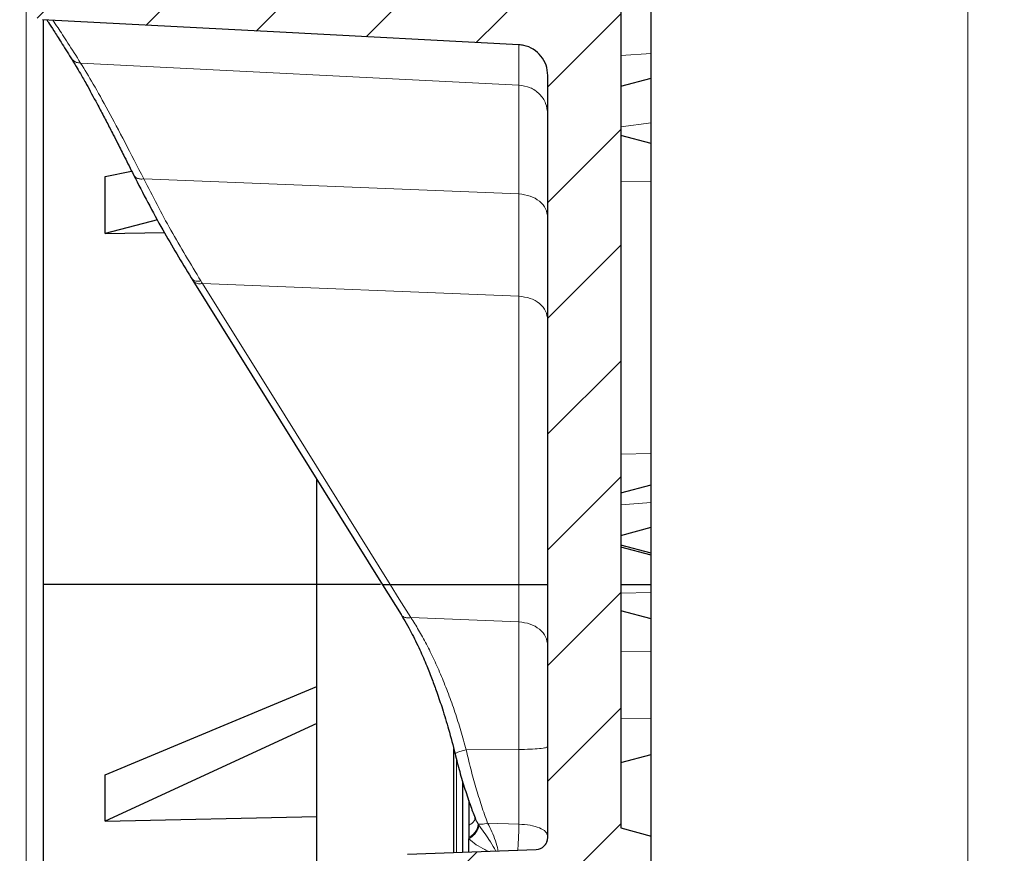
# Model space of a CAD drawing. Units: millimetres. Extents: x 0 to 420, y 0 to 297.
# Drawn here: x 215 to 242, y 158 to 181 of the extents above; entities that cross this region are included whole.
import ezdxf

# ---------------------------------------------------------------- set-up
doc = ezdxf.new("R2010")
doc.units = ezdxf.units.MM
doc.styles.add('SLDTEXTSTYLE0', font='TXT', dxfattribs={"width": 0.605})
doc.dimstyles.new('SLDDIMSTYLE6', dxfattribs={"dimtxt": 3.5, "dimasz": 3.5, "dimexe": 0, "dimexo": 0.0625, "dimgap": 0.875, "dimtad": 1, "dimdec": 0, "dimlfac": 6, "dimrnd": 1e-09, "dimzin": 12, "dimdsep": 46, "dimtxsty": 'SLDTEXTSTYLE0', "dimsah": 1, "dimcen": 0.09, "dimadec": 0, "dimazin": 3, "dimtfac": 1, "dimtdec": 3, "dimtofl": 0, "dimtmove": 0, "dimatfit": 3, "dimfxl": 0, "dimfrac": 2, "dimtolj": 1, "dimtzin": 12, "dimarcsym": 0})
doc.dimstyles.new('SLDDIMSTYLE7', dxfattribs={"dimtxt": 3.5, "dimasz": 3.5, "dimexe": 0, "dimexo": 0.0625, "dimgap": 0.875, "dimtad": 1, "dimdec": 0, "dimlfac": 6, "dimrnd": 1e-09, "dimzin": 12, "dimdsep": 46, "dimtxsty": 'SLDTEXTSTYLE0', "dimsah": 1, "dimcen": 0.09, "dimadec": 0, "dimazin": 3, "dimtol": 1, "dimtp": 1, "dimtm": 1, "dimtfac": 1, "dimtdec": 0, "dimtofl": 0, "dimtmove": 0, "dimatfit": 3, "dimfxl": 0, "dimfrac": 2, "dimtolj": 1, "dimarcsym": 0})

# ---------------------------------------------------------------- blocks, each defined once
blk = doc.blocks.new('_D_6')
at = {"color": 7, "linetype": 'Continuous', "lineweight": 0}
for p, q in [((215.236, 182.16), (215.236, 110.281)), ((232.367, 128.069), (232.367, 110.281)), ((232.367, 111.281), (215.236, 111.281))]:
    blk.add_line(p, q, dxfattribs=at)
at = {"color": 7, "linetype": 'Continuous', "lineweight": 18}
for points in [[(215.236, 111.281), (218.736, 110.743), (218.736, 111.819)], [(232.367, 111.281), (228.867, 111.819), (228.867, 110.743)]]:
    blk.add_solid(points, dxfattribs=at)
at = {"color": 7, "linetype": 'Continuous', "lineweight": 18, "insert": (220.513, 115.793), "char_height": 3.5, "attachment_point": 1, "style": 'SLDTEXTSTYLE0'}
blk.add_mtext('103', dxfattribs=at)
blk = doc.blocks.new('_D_7')
at = {"color": 7, "linetype": 'Continuous', "lineweight": 0}
for p, q in [((231.634, 247.622), (242.053, 247.622)), ((241.053, 140.244), (241.053, 247.622)), ((231.634, 140.244), (242.053, 140.244))]:
    blk.add_line(p, q, dxfattribs=at)
at = {"color": 7, "linetype": 'Continuous', "lineweight": 18}
for points in [[(241.053, 247.622), (240.514, 244.122), (241.591, 244.122)], [(241.053, 140.244), (241.591, 143.744), (240.514, 143.744)]]:
    blk.add_solid(points, dxfattribs=at)
at = {"color": 7, "linetype": 'Continuous', "lineweight": 18, "attachment_point": 1, "rotation": 90, "style": 'SLDTEXTSTYLE0'}
for s, insert, char_height in [('±1', (237.591, 198.666), 2.45), ('644', (236.541, 190.99), 3.5), ('%%c', (236.541, 185.818), 3.5)]:
    blk.add_mtext(s, dxfattribs=dict(at, insert=insert, char_height=char_height))
blk = doc.blocks.new('_D_8')
at = {"color": 7, "linetype": 'Continuous', "lineweight": 0}
for p, q in [((223.267, 234.838), (206.068, 234.838)), ((207.068, 234.838), (207.068, 153.15)), ((223.267, 153.15), (206.068, 153.15))]:
    blk.add_line(p, q, dxfattribs=at)
at = {"color": 7, "linetype": 'Continuous', "lineweight": 18}
for points in [[(207.068, 234.838), (206.529, 231.338), (207.606, 231.338)], [(207.068, 153.15), (207.606, 156.65), (206.529, 156.65)]]:
    blk.add_solid(points, dxfattribs=at)
at = {"color": 7, "linetype": 'Continuous', "lineweight": 18, "char_height": 3.5, "attachment_point": 1, "rotation": 90, "style": 'SLDTEXTSTYLE0'}
for s, insert in [('490', (202.556, 193.291)), ('%%c', (202.556, 188.119))]:
    blk.add_mtext(s, dxfattribs=dict(at, insert=insert))
blk = doc.blocks.new('_D_9')
at = {"color": 7, "linetype": 'Continuous', "lineweight": 0}
for p, q in [((227.267, 247.477), (197.011, 247.477)), ((198.011, 247.477), (198.011, 140.389)), ((227.267, 140.389), (197.011, 140.389))]:
    blk.add_line(p, q, dxfattribs=at)
at = {"color": 7, "linetype": 'Continuous', "lineweight": 18}
for points in [[(198.011, 247.477), (197.473, 243.977), (198.55, 243.977)], [(198.011, 140.389), (198.55, 143.889), (197.473, 143.889)]]:
    blk.add_solid(points, dxfattribs=at)
at = {"color": 7, "linetype": 'Continuous', "lineweight": 18, "attachment_point": 1, "rotation": 90, "style": 'SLDTEXTSTYLE0'}
for s, insert, char_height in [('±1', (194.55, 198.666), 2.45), ('643', (193.499, 190.99), 3.5), ('%%c', (193.499, 185.818), 3.5)]:
    blk.add_mtext(s, dxfattribs=dict(at, insert=insert, char_height=char_height))

msp = doc.modelspace()

# ---------------------------------------------------------------- hatches: boundary and pattern name
at = {"linetype": 'Continuous', "lineweight": 18}
h = msp.add_hatch(dxfattribs=at)
h.set_pattern_fill('DIN 201 Grauguss', scale=0.5, style=0, pattern_type=2)
h.set_pattern_definition([(45, (0, 0), (-1.5875, 1.5875), [])])
edge = h.paths.add_edge_path(flags=0)
edge.add_line((229.5335, 179.0448), (229.5335, 158.1382))
edge.add_arc((229.2002, 158.1382), 0.3333, 272, 360, ccw=False)
edge.add_line((229.2118, 157.8051), (225.6885, 157.6821))
edge.add_arc((225.7002, 157.3489), 0.3333, 92, 180)
edge.add_line((225.3668, 157.3489), (225.3668, 156.787))
edge.add_line((225.3668, 156.787), (224.7832, 156.787))
edge.add_spline(control_points=[(224.7832, 156.787), (224.7831, 156.4514), (224.7831, 156.116), (224.783, 155.7806), (224.7829, 155.6011), (224.7829, 155.4216), (224.7828, 155.2421), (224.7828, 155.0626), (224.7827, 154.8831), (224.7825, 154.7036)], knot_values=[0.0000753, 0.0000753, 0.0000753, 0.0000753, 0.0061121, 0.0061121, 0.0061121, 0.0093434, 0.0093434, 0.0093434, 0.0125741, 0.0125741, 0.0125741, 0.0125741], weights=[1, 1, 1, 1, 1, 1, 1, 1, 1, 1], degree=3, periodic=0)
edge.add_line((224.7825, 154.7036), (225.3668, 154.7036))
edge.add_line((225.3668, 154.7036), (225.3668, 154.5663))
edge.add_line((225.3668, 154.5663), (227.8668, 154.5663))
edge.add_line((227.8668, 154.5663), (227.8668, 156.6497))
edge.add_line((227.8668, 156.6497), (231.5335, 156.6497))
edge.add_line((231.5335, 156.6497), (231.5335, 157.0663))
edge.add_line((231.5335, 157.0663), (232.3668, 157.2896))
edge.add_line((232.3668, 157.2896), (232.3668, 158.1764))
edge.add_line((232.3668, 158.1764), (231.5335, 158.3997))
edge.add_line((231.5335, 158.3997), (231.5335, 184.9937))
edge.add_line((231.5335, 184.9937), (232.3668, 185.2169))
edge.add_line((232.3668, 185.2169), (232.3668, 186.1037))
edge.add_line((232.3668, 186.1037), (231.5335, 186.327))
edge.add_line((231.5335, 186.327), (231.5335, 187.7076))
edge.add_spline(control_points=[(231.5335, 187.7076), (230.4188, 187.7076), (229.3041, 187.7239), (228.1897, 187.7492)], knot_values=[0.0000002, 0.0000002, 0.0000002, 0.0000002, 0.0200644, 0.0200644, 0.0200644, 0.0200644], weights=[1, 1, 1, 1], degree=3, periodic=0)
edge.add_arc((231.5335, 193.9937), 7.0833, 194.12424, 241.83178, ccw=False)
edge.add_arc((224.0178, 192.1025), 0.6667, 14.12424, 86)
edge.add_line((224.0643, 192.7675), (222.0219, 192.9103))
edge.add_arc((222.0335, 193.0766), 0.1667, 180, 266, ccw=False)
edge.add_line((221.8668, 193.0766), (221.8668, 194.9107))
edge.add_arc((222.0335, 194.9107), 0.1667, 94, 180, ccw=False)
edge.add_line((222.0219, 195.077), (224.0643, 195.2198))
edge.add_arc((224.0178, 195.8848), 0.6667, 274, 345.87576)
edge.add_arc((231.5335, 193.9937), 7.0833, 118.16822, 165.87576, ccw=False)
edge.add_spline(control_points=[(228.1897, 200.2381), (229.3041, 200.2634), (230.4188, 200.2797), (231.5335, 200.2797)], knot_values=[0.0000137, 0.0000137, 0.0000137, 0.0000137, 0.0200779, 0.0200779, 0.0200779, 0.0200779], weights=[1, 1, 1, 1], degree=3, periodic=0)
edge.add_line((231.5335, 200.2797), (231.5335, 201.6603))
edge.add_line((231.5335, 201.6603), (232.3668, 201.8836))
edge.add_line((232.3668, 201.8836), (232.3668, 202.7704))
edge.add_line((232.3668, 202.7704), (231.5335, 202.9937))
edge.add_line((231.5335, 202.9937), (231.5335, 229.5877))
edge.add_spline(control_points=[(231.5335, 229.5877), (231.8113, 229.6622), (232.0891, 229.7366), (232.3668, 229.811)], knot_values=[0.0000002, 0.0000002, 0.0000002, 0.0000002, 0.0051766, 0.0051766, 0.0051766, 0.0051766], weights=[1, 1, 1, 1], degree=3, periodic=0)
edge.add_line((232.3668, 229.811), (232.3668, 230.6978))
edge.add_spline(control_points=[(232.3668, 230.6978), (232.0891, 230.7723), (231.8113, 230.8467), (231.5335, 230.9211)], knot_values=[0.0000002, 0.0000002, 0.0000002, 0.0000002, 0.0051766, 0.0051766, 0.0051766, 0.0051766], weights=[1, 1, 1, 1], degree=3, periodic=0)
edge.add_line((231.5335, 230.9211), (231.5335, 231.3378))
edge.add_line((231.5335, 231.3378), (227.8668, 231.3378))
edge.add_line((227.8668, 231.3378), (227.8668, 233.4214))
edge.add_line((227.8668, 233.4214), (225.3668, 233.4214))
edge.add_line((225.3668, 233.4214), (225.3668, 233.2838))
edge.add_line((225.3668, 233.2838), (224.7865, 233.2838))
edge.add_spline(control_points=[(224.7865, 233.2838), (224.7862, 233.1043), (224.786, 232.9249), (224.7858, 232.7454), (224.7857, 232.5659), (224.7855, 232.3864), (224.7854, 232.2069), (224.7852, 231.8714), (224.7851, 231.536), (224.7849, 231.2006)], knot_values=[0.0000007, 0.0000007, 0.0000007, 0.0000007, 0.0032313, 0.0032313, 0.0032313, 0.0064625, 0.0064625, 0.0064625, 0.0124999, 0.0124999, 0.0124999, 0.0124999], weights=[1, 1, 1, 1, 1, 1, 1, 1, 1, 1], degree=3, periodic=0)
edge.add_line((224.7849, 231.2006), (225.3668, 231.2004))
edge.add_line((225.3668, 231.2004), (225.3668, 230.6385))
edge.add_spline(control_points=[(225.3668, 230.6385), (225.3668, 230.6218), (225.3681, 230.605), (225.3706, 230.5884), (225.3762, 230.5515), (225.3883, 230.5151), (225.4058, 230.4822), (225.4233, 230.4492), (225.4467, 230.4188), (225.4741, 230.3935), (225.5016, 230.3682), (225.5337, 230.3473), (225.568, 230.3325), (225.6058, 230.3162), (225.6474, 230.3068), (225.6885, 230.3054)], knot_values=[0.0030577, 0.0030577, 0.0030577, 0.0030577, 0.0033577, 0.0033577, 0.0033577, 0.0040293, 0.0040293, 0.0040293, 0.0047009, 0.0047009, 0.0047009, 0.0053725, 0.0053725, 0.0053725, 0.0061164, 0.0061164, 0.0061164, 0.0061164], weights=[1, 1, 1, 1, 1, 1, 1, 1, 1, 1, 1, 1, 1, 1, 1, 1], degree=3, periodic=0)
edge.add_spline(control_points=[(225.6885, 230.3054), (226.863, 230.2644), (228.0374, 230.2233), (229.2118, 230.1823)], knot_values=[0.0000002, 0.0000002, 0.0000002, 0.0000002, 0.0211527, 0.0211527, 0.0211527, 0.0211527], weights=[1, 1, 1, 1], degree=3, periodic=0)
edge.add_spline(control_points=[(229.2118, 230.1823), (229.253, 230.1809), (229.2946, 230.1715), (229.3324, 230.1552), (229.3666, 230.1404), (229.3988, 230.1195), (229.4262, 230.0942), (229.4536, 230.0689), (229.4771, 230.0385), (229.4946, 230.0055), (229.5121, 229.9726), (229.5241, 229.9362), (229.5297, 229.8993), (229.5322, 229.8827), (229.5335, 229.8659), (229.5335, 229.8492)], knot_values=[0.0000002, 0.0000002, 0.0000002, 0.0000002, 0.0007417, 0.0007417, 0.0007417, 0.0014111, 0.0014111, 0.0014111, 0.0020806, 0.0020806, 0.0020806, 0.00275, 0.00275, 0.00275, 0.0030491, 0.0030491, 0.0030491, 0.0030491], weights=[1, 1, 1, 1, 1, 1, 1, 1, 1, 1, 1, 1, 1, 1, 1, 1], degree=3, periodic=0)
edge.add_line((229.5335, 229.8492), (229.5335, 208.9425))
edge.add_spline(control_points=[(229.5335, 208.9425), (229.5335, 208.8932), (229.5291, 208.8437), (229.5205, 208.7952), (229.5042, 208.7028), (229.4719, 208.6119), (229.4261, 208.5301), (229.3806, 208.4488), (229.3207, 208.3741), (229.2511, 208.3122), (229.1817, 208.2507), (229.1009, 208.2001), (229.0152, 208.1648), (228.9294, 208.1296), (228.8364, 208.1086), (228.7438, 208.1037)], knot_values=[0, 0, 0, 0, 0.0008875, 0.0008875, 0.0008875, 0.0025931, 0.0025931, 0.0025931, 0.0042869, 0.0042869, 0.0042869, 0.0059725, 0.0059725, 0.0059725, 0.0076581, 0.0076581, 0.0076581, 0.0076581], weights=[1, 1, 1, 1, 1, 1, 1, 1, 1, 1, 1, 1, 1, 1, 1, 1], degree=3, periodic=0)
edge.add_spline(control_points=[(228.7438, 208.1037), (226.5574, 207.9908), (224.3707, 207.8753), (222.184, 207.7599), (220.0144, 207.6453), (217.8447, 207.5308), (215.6751, 207.4163)], knot_values=[0.0001642, 0.0001642, 0.0001642, 0.0001642, 0.0395798, 0.0395798, 0.0395798, 0.0786877, 0.0786877, 0.0786877, 0.0786877], weights=[1, 1, 1, 1, 1, 1, 1], degree=3, periodic=0)
edge.add_spline(control_points=[(215.6751, 207.4163), (215.6681, 207.4132), (215.6612, 207.4126), (215.6543, 207.4118), (215.6171, 207.4075), (215.5802, 207.3966), (215.5466, 207.3802), (215.5127, 207.3636), (215.4813, 207.3409), (215.4549, 207.314), (215.4285, 207.287), (215.4063, 207.255), (215.3903, 207.2208), (215.3743, 207.1865), (215.364, 207.149), (215.3603, 207.1114)], knot_values=[0, 0, 0, 0, 0.0001247, 0.0001247, 0.0001247, 0.0008077, 0.0008077, 0.0008077, 0.0014957, 0.0014957, 0.0014957, 0.0021855, 0.0021855, 0.0021855, 0.0028751, 0.0028751, 0.0028751, 0.0028751], weights=[1, 1, 1, 1, 1, 1, 1, 1, 1, 1, 1, 1, 1, 1, 1, 1], degree=3, periodic=0)
edge.add_arc((280.5335, 200.577), 65.5, 174.274497, 175.49031)
edge.add_spline(control_points=[(215.2363, 205.7271), (215.2351, 205.7118), (215.2349, 205.6958), (215.2359, 205.6799), (215.2369, 205.6643), (215.239, 205.6488), (215.2421, 205.6335), (215.2458, 205.6156), (215.2509, 205.5979), (215.2574, 205.5809), (215.2639, 205.5638), (215.2718, 205.5472), (215.281, 205.5314), (215.2902, 205.5157), (215.3007, 205.5006), (215.3124, 205.4865), (215.324, 205.4724), (215.3369, 205.4593), (215.3507, 205.4473), (215.3645, 205.4353), (215.3793, 205.4244), (215.3949, 205.4149), (215.4104, 205.4053), (215.4268, 205.397), (215.4438, 205.3901), (215.4608, 205.3833), (215.4784, 205.3778), (215.4963, 205.3738), (215.5142, 205.3698), (215.5325, 205.3673), (215.5508, 205.3663)], knot_values=[0, 0, 0, 0, 0.0002864, 0.0002864, 0.0002864, 0.0005673, 0.0005673, 0.0005673, 0.0008964, 0.0008964, 0.0008964, 0.0012254, 0.0012254, 0.0012254, 0.0015545, 0.0015545, 0.0015545, 0.0018836, 0.0018836, 0.0018836, 0.0022127, 0.0022127, 0.0022127, 0.0025418, 0.0025418, 0.0025418, 0.0028722, 0.0028722, 0.0028722, 0.0032026, 0.0032026, 0.0032026, 0.0032026], weights=[1, 1, 1, 1, 1, 1, 1, 1, 1, 1, 1, 1, 1, 1, 1, 1, 1, 1, 1, 1, 1, 1, 1, 1, 1, 1, 1, 1, 1, 1, 1], degree=3, periodic=0)
edge.add_spline(control_points=[(215.5508, 205.3663), (216.6582, 205.3089), (217.7652, 205.2505), (218.8721, 205.1921), (220.0055, 205.1323), (221.1389, 205.0725), (222.2722, 205.0128), (224.4296, 204.899), (226.587, 204.7852), (228.7443, 204.6714)], knot_values=[0.0004761, 0.0004761, 0.0004761, 0.0004761, 0.020429, 0.020429, 0.020429, 0.0408581, 0.0408581, 0.0408581, 0.0797445, 0.0797445, 0.0797445, 0.0797445], weights=[1, 1, 1, 1, 1, 1, 1, 1, 1, 1], degree=3, periodic=0)
edge.add_spline(control_points=[(228.7443, 204.6714), (228.789, 204.668), (228.8341, 204.6618), (228.8783, 204.6521), (228.9696, 204.6319), (229.0587, 204.5957), (229.138, 204.5464), (229.2179, 204.4967), (229.2903, 204.4324), (229.3491, 204.359), (229.408, 204.2854), (229.455, 204.2006), (229.4861, 204.1116), (229.5172, 204.0227), (229.5335, 203.9271), (229.5335, 203.8329)], knot_values=[0, 0, 0, 0, 0.0008147, 0.0008147, 0.0008147, 0.0025158, 0.0025158, 0.0025158, 0.004228, 0.004228, 0.004228, 0.005943, 0.005943, 0.005943, 0.0076575, 0.0076575, 0.0076575, 0.0076575], weights=[1, 1, 1, 1, 1, 1, 1, 1, 1, 1, 1, 1, 1, 1, 1, 1], degree=3, periodic=0)
edge.add_line((229.5335, 203.8329), (229.5335, 203.7437))
edge.add_arc((227.8668, 203.7437), 1.6667, -69.39031, 0, ccw=False)
edge.add_arc((231.5335, 193.9937), 8.75, 110.60969, 162.76371)
edge.add_arc((222.5397, 196.7839), 0.6667, 274, 342.76371, ccw=False)
edge.add_line((222.5862, 196.1189), (221.487, 196.042))
edge.add_arc((221.5335, 195.377), 0.6667, 94, 180)
edge.add_line((220.8668, 195.377), (220.8668, 192.6103))
edge.add_arc((221.5335, 192.6103), 0.6667, 180, 266)
edge.add_line((221.487, 191.9453), (222.5862, 191.8684))
edge.add_arc((222.5397, 191.2034), 0.6667, 17.23629, 86, ccw=False)
edge.add_arc((231.5335, 193.9937), 8.75, 197.23629, 249.39031)
edge.add_arc((227.8668, 184.2437), 1.6667, 0, 69.39031, ccw=False)
edge.add_line((229.5335, 184.2437), (229.5335, 184.1544))
edge.add_spline(control_points=[(229.5335, 184.1544), (229.5335, 184.1056), (229.5292, 184.0566), (229.5208, 184.0085), (229.5045, 183.9163), (229.4723, 183.8255), (229.4266, 183.7437), (229.3812, 183.6623), (229.3213, 183.5875), (229.2516, 183.5257), (229.1821, 183.4641), (229.1013, 183.4134), (229.0154, 183.3781), (228.9296, 183.3429), (228.8365, 183.3218), (228.7438, 183.3169)], knot_values=[0, 0, 0, 0, 0.0008785, 0.0008785, 0.0008785, 0.0025827, 0.0025827, 0.0025827, 0.0042773, 0.0042773, 0.0042773, 0.0059647, 0.0059647, 0.0059647, 0.0076521, 0.0076521, 0.0076521, 0.0076521], weights=[1, 1, 1, 1, 1, 1, 1, 1, 1, 1, 1, 1, 1, 1, 1, 1], degree=3, periodic=0)
edge.add_spline(control_points=[(228.7438, 183.3169), (227.6307, 183.2572), (226.5172, 183.1984), (225.4036, 183.1397), (224.2702, 183.0799), (223.1369, 183.0201), (222.0035, 182.9604), (219.8528, 182.8469), (217.702, 182.7335), (215.5513, 182.62)], knot_values=[0.000357, 0.000357, 0.000357, 0.000357, 0.020429, 0.020429, 0.020429, 0.0408581, 0.0408581, 0.0408581, 0.0796254, 0.0796254, 0.0796254, 0.0796254], weights=[1, 1, 1, 1, 1, 1, 1, 1, 1, 1], degree=3, periodic=0)
edge.add_spline(control_points=[(215.5513, 182.62), (215.5211, 182.6194), (215.4914, 182.6137), (215.4631, 182.6043), (215.4458, 182.5985), (215.4289, 182.5913), (215.4127, 182.5827), (215.3965, 182.574), (215.3808, 182.5639), (215.3662, 182.5527), (215.3516, 182.5415), (215.3378, 182.529), (215.3253, 182.5155), (215.3127, 182.502), (215.3012, 182.4874), (215.2911, 182.472), (215.2809, 182.4566), (215.2719, 182.4402), (215.2644, 182.4233), (215.2568, 182.4063), (215.2507, 182.3887), (215.246, 182.3708), (215.2414, 182.3527), (215.2382, 182.3342), (215.2366, 182.3156), (215.2349, 182.297), (215.2348, 182.2783), (215.2363, 182.2597)], knot_values=[0, 0, 0, 0, 0.0005356, 0.0005356, 0.0005356, 0.0008628, 0.0008628, 0.0008628, 0.0011929, 0.0011929, 0.0011929, 0.001523, 0.001523, 0.001523, 0.0018531, 0.0018531, 0.0018531, 0.0021847, 0.0021847, 0.0021847, 0.0025164, 0.0025164, 0.0025164, 0.0028503, 0.0028503, 0.0028503, 0.0031842, 0.0031842, 0.0031842, 0.0031842], weights=[1, 1, 1, 1, 1, 1, 1, 1, 1, 1, 1, 1, 1, 1, 1, 1, 1, 1, 1, 1, 1, 1, 1, 1, 1, 1, 1, 1], degree=3, periodic=0)
edge.add_arc((280.5335, 187.4103), 65.5, 184.51017, 185.725455)
edge.add_spline(control_points=[(215.3603, 180.8759), (215.3611, 180.8676), (215.3622, 180.8593), (215.3637, 180.8511), (215.3702, 180.814), (215.3831, 180.7776), (215.4015, 180.7447), (215.4197, 180.7121), (215.4437, 180.6822), (215.4717, 180.6574), (215.4995, 180.6327), (215.5318, 180.6124), (215.5662, 180.5983), (215.6006, 180.5841), (215.6379, 180.5757), (215.675, 180.5738)], knot_values=[0, 0, 0, 0, 0.0001501, 0.0001501, 0.0001501, 0.0008364, 0.0008364, 0.0008364, 0.0015177, 0.0015177, 0.0015177, 0.0021954, 0.0021954, 0.0021954, 0.0028732, 0.0028732, 0.0028732, 0.0028732], weights=[1, 1, 1, 1, 1, 1, 1, 1, 1, 1, 1, 1, 1, 1, 1, 1], degree=3, periodic=0)
edge.add_spline(control_points=[(215.675, 180.5738), (217.8447, 180.4565), (220.0144, 180.342), (222.184, 180.2274), (224.3707, 180.112), (226.5574, 179.9965), (228.7441, 179.8811)], knot_values=[0.0004719, 0.0004719, 0.0004719, 0.0004719, 0.0395798, 0.0395798, 0.0395798, 0.0789954, 0.0789954, 0.0789954, 0.0789954], weights=[1, 1, 1, 1, 1, 1, 1], degree=3, periodic=0)
edge.add_spline(control_points=[(228.7441, 179.8811), (228.7886, 179.8813), (228.8333, 179.8752), (228.8771, 179.8656), (228.9684, 179.8456), (229.0575, 179.8094), (229.137, 179.7601), (229.2171, 179.7104), (229.2896, 179.6461), (229.3485, 179.5725), (229.4076, 179.4987), (229.4548, 179.4136), (229.486, 179.3244), (229.5172, 179.2351), (229.5335, 179.1393), (229.5335, 179.0448)], knot_values=[0, 0, 0, 0, 0.0008072, 0.0008072, 0.0008072, 0.0025088, 0.0025088, 0.0025088, 0.0042246, 0.0042246, 0.0042246, 0.0059451, 0.0059451, 0.0059451, 0.0076649, 0.0076649, 0.0076649, 0.0076649], weights=[1, 1, 1, 1, 1, 1, 1, 1, 1, 1, 1, 1, 1, 1, 1, 1], degree=3, periodic=0)

# ---------------------------------------------------------------- linework, layer by layer
at = {"color": 7, "linetype": 'Continuous', "lineweight": 25}
for p, q in [((231.5335, 184.9937), (231.5335, 158.3997)), ((232.3668, 179.6489), (232.3668, 183.0091)), ((215.7002, 180.5625), (215.7002, 165.0765)), ((232.3668, 178.9695), (232.3668, 179.6489)), ((229.5335, 158.1382), (229.5335, 179.0448)), ((231.5335, 178.7463), (232.3668, 178.9695)), ((232.3668, 177.7397), (232.3668, 178.9695)), ((232.3668, 177.1716), (232.3668, 177.7397)), ((232.3668, 177.1716), (231.5335, 177.3948)), ((232.3668, 176.146), (232.3668, 177.1716)), ((217.4014, 176.2708), (218.1225, 176.4207)), ((217.4014, 174.7093), (217.4014, 176.2708)), ((232.3668, 168.6745), (232.3668, 176.146)), ((218.8297, 175.0822), (217.4014, 174.7093)), ((217.4014, 174.7093), (219.0208, 174.7308)), ((219.7566, 173.4902), (219.8, 173.4205)), ((219.8, 173.4205), (225.0014, 165.0735)), ((232.3668, 167.8133), (232.3668, 168.6745)), ((223.2002, 165.0765), (223.2002, 167.9636)), ((231.5335, 167.5901), (232.3668, 167.8133)), ((232.3668, 167.3283), (232.3668, 167.8133)), ((232.3668, 166.6489), (232.3668, 167.3283)), ((231.5335, 166.4256), (232.3668, 166.6489)), ((232.3668, 165.9357), (232.3668, 166.6489)), ((232.3668, 165.9357), (231.5335, 166.159)), ((232.3668, 165.8813), (231.5335, 166.1046)), ((232.3668, 165.8813), (232.3668, 165.9357)), ((232.3668, 165.0765), (232.3668, 165.8813)), ((215.7002, 165.0765), (215.7002, 139.945)), ((223.2002, 165.0765), (215.7002, 165.0765)), ((223.2002, 162.2836), (223.2002, 165.0765)), ((224.9481, 165.0765), (223.2002, 165.0765)), ((225.0013, 165.0737), (225.5109, 164.256)), ((225.2132, 165.0765), (228.7438, 165.0765)), ((231.5335, 165.0765), (232.3668, 165.0765)), ((232.3668, 164.8558), (232.3668, 165.0765)), ((232.3668, 164.133), (232.3668, 164.8558)), ((232.3668, 164.133), (231.5335, 164.3563)), ((232.3668, 163.2308), (232.3668, 164.133)), ((232.3668, 161.3992), (232.3668, 163.2308)), ((217.4014, 159.8548), (223.2002, 162.2836)), ((223.2002, 161.2624), (223.2002, 162.2836)), ((223.2002, 161.2624), (217.4014, 158.5818)), ((223.2002, 150.9161), (223.2002, 161.2624)), ((232.3668, 160.4147), (232.3668, 161.3992)), ((226.9502, 160.5746), (226.9502, 157.7261)), ((231.5335, 160.1914), (232.3668, 160.4147)), ((232.3668, 158.1764), (232.3668, 160.4147)), ((217.4014, 158.5818), (217.4014, 159.8548)), ((227.2002, 159.6739), (227.2002, 157.7349)), ((227.3668, 159.1541), (227.3668, 158.477)), ((217.4014, 158.5818), (223.2002, 158.7183)), ((227.3668, 158.477), (227.3668, 158.1355)), ((231.5335, 158.3997), (232.3668, 158.1764)), ((227.3668, 158.1355), (227.3668, 158.1026)), ((227.3668, 157.7407), (227.3668, 158.1026)), ((232.3668, 157.2896), (232.3668, 158.1764)), ((225.6885, 157.6821), (229.2118, 157.8051))]:
    msp.add_line(p, q, dxfattribs=at)
at = {"color": 8, "linetype": 'Continuous', "lineweight": 18}
for p, q in [((231.5335, 179.5865), (232.3668, 179.6489)), ((228.7438, 178.7793), (216.7254, 179.3819)), ((231.5335, 177.6366), (232.3668, 177.7397)), ((228.7438, 175.7918), (218.4565, 176.2048)), ((231.5335, 176.1265), (232.3668, 176.146)), ((220.0667, 173.3355), (228.7438, 172.9871)), ((228.7438, 172.9871), (228.7438, 165.0765)), ((231.5335, 168.655), (232.3668, 168.6745)), ((231.5335, 167.2658), (232.3668, 167.3283)), ((228.7438, 165.0765), (228.7438, 164.0517)), ((231.5335, 164.8363), (232.3668, 164.8558)), ((228.7438, 164.0517), (225.7776, 164.1708)), ((231.5335, 163.2406), (232.3668, 163.2308)), ((231.5335, 161.409), (232.3668, 161.3992)), ((228.7438, 160.5519), (227.2972, 160.5437)), ((227.0335, 157.729), (227.0335, 160.2555)), ((227.6229, 158.5119), (227.5548, 158.6341)), ((227.6383, 158.4888), (227.6229, 158.5119)), ((228.7438, 158.503), (227.8829, 158.5341))]:
    msp.add_line(p, q, dxfattribs=at)
at = {"color": 7, "linetype": 'Continuous', "lineweight": 25, "flags": 128}
msp.add_lwpolyline([(228.7441, 179.8811), (222.184, 180.2274), (215.6751, 180.571)], dxfattribs=at)
at = {"color": 8, "linetype": 'Continuous', "lineweight": 18, "flags": 128}
for points in [[(220.0667, 173.3355), (220.0424, 173.3745), (220.0233, 173.4052)], [(225.2132, 165.0765), (222.3311, 169.7015), (220.0667, 173.3355)], [(225.7776, 164.1708), (225.4615, 164.678), (225.2132, 165.0765)]]:
    msp.add_lwpolyline(points, dxfattribs=at)
at = {"color": 7, "linetype": 'Continuous', "lineweight": 25}
msp.add_arc((229.2002, 158.1382), 0.3333, 272, 0, dxfattribs=at)
at = {"color": 8, "linetype": 'Continuous', "lineweight": 18}
msp.add_arc((229.0651, 158.183), 0.4684, 326.31955, 359.17825, dxfattribs=at)
at = {"color": 7, "linetype": 'Continuous', "lineweight": 25}
for points, knots in [([(215.7991, 180.5645), (215.8134, 180.5432), (215.8662, 180.4642), (215.9931, 180.2663), (216.1899, 179.9551), (216.3653, 179.6758), (216.4575, 179.529)], [0, 0, 0, 0, 0.0986965, 0.3666387, 0.6672203, 1, 1, 1, 1]), ([(229.5335, 179.0448), (229.5242, 179.1397), (229.5056, 179.3297), (229.3602, 179.5826), (229.1466, 179.7727), (228.9263, 179.8649), (228.7885, 179.879), (228.7438, 179.8836)], [0, 0, 0, 0, 0.2241789, 0.4484028, 0.6719497, 0.8936553, 1, 1, 1, 1]), ([(216.4606, 179.524), (216.5076, 179.4478), (216.5894, 179.3154), (216.7058, 179.116), (216.8004, 178.9504), (216.9473, 178.6886), (217.1019, 178.4045), (217.2639, 178.0994), (217.3538, 177.9287), (217.4433, 177.7572), (217.5315, 177.587), (217.6316, 177.3926), (217.7633, 177.1348), (217.9467, 176.7728), (218.0934, 176.4791), (218.1758, 176.3143)], [0, 0, 0, 0, 0.1114162, 0.1935627, 0.250599, 0.3057126, 0.4840848, 0.5348217, 0.5855979, 0.6352384, 0.6816777, 0.7270051, 0.7924729, 0.8835091, 1, 1, 1, 1]), ([(218.177, 176.3119), (218.4365, 175.8075), (218.9249, 174.8582), (219.4912, 173.9268), (219.7566, 173.4902)], [0, 0, 0, 0, 0.5312554, 1, 1, 1, 1]), ([(225.0077, 165.0765), (225.0047, 165.0765), (224.9958, 165.0765), (225.0189, 165.0765), (225.062, 165.0765), (225.1264, 165.0765), (225.1772, 165.0765), (225.2066, 165.0765), (225.2132, 165.0765)], [0, 0, 0, 0, 0.1232726, 0.3726537, 0.6244423, 0.7885994, 0.9529734, 1, 1, 1, 1]), ([(228.7438, 165.0765), (228.8151, 165.0765), (228.9572, 165.0765), (229.1673, 165.0765), (229.3299, 165.0765), (229.4423, 165.0765), (229.5173, 165.0765), (229.5275, 165.0765), (229.5335, 165.0765)], [0, 0, 0, 0, 0.12915012, 0.25728025, 0.46380602, 0.62205409, 0.78009429, 1, 1, 1, 1]), ([(225.5107, 164.2562), (225.604, 164.0985), (225.7775, 163.8048), (226.014, 163.3175), (226.205, 162.8784), (226.3598, 162.487), (226.5033, 162.0954), (226.6562, 161.6406), (226.8283, 161.0756), (226.9339, 160.6604), (226.991, 160.4362)], [0, 0, 0, 0, 0.16647799, 0.30977698, 0.42899877, 0.52367942, 0.60960437, 0.71725155, 0.84732092, 1, 1, 1, 1]), ([(226.9909, 160.4364), (227.0325, 160.2724), (227.1155, 159.9445), (227.2624, 159.4587), (227.4091, 159.0183), (227.5112, 158.7516), (227.5559, 158.6346)], [0, 0, 0, 0, 0.2648619, 0.5294511, 0.7936755, 1, 1, 1, 1])]:
    msp.add_open_spline(points, degree=3, knots=knots, dxfattribs=at)
at = {"color": 8, "linetype": 'Continuous', "lineweight": 18}
for points, knots in [([(216.7254, 179.3819), (216.6046, 179.5724), (216.3628, 179.9537), (216.1157, 180.34), (216.0078, 180.4925), (215.963, 180.5558)], [0, 0, 0, 0, 0.3686607, 0.7379047, 1, 1, 1, 1]), ([(228.7438, 179.8834), (228.7438, 179.8273), (228.7438, 179.6876), (228.7438, 179.3258), (228.7438, 178.9612), (228.7438, 178.7793)], [0, 0, 0, 0, 0.2513761, 0.6264935, 1, 1, 1, 1]), ([(216.4604, 179.5301), (216.4775, 179.5049), (216.5153, 179.449), (216.6105, 179.3938), (216.6871, 179.3859), (216.7254, 179.3819)], [0, 0, 0, 0, 0.2908187, 0.6454093, 1, 1, 1, 1]), ([(218.4565, 176.2048), (218.2815, 176.5471), (217.9316, 177.2318), (217.4716, 178.0967), (217.0605, 178.8387), (216.8371, 179.2008), (216.7254, 179.3819)], [0, 0, 0, 0, 0.2501078, 0.5001206, 0.7501026, 1, 1, 1, 1]), ([(228.7438, 178.7793), (228.7438, 178.6127), (228.7438, 178.2795), (228.7438, 177.5885), (228.7438, 176.7746), (228.7438, 176.1194), (228.7438, 175.7918)], [0, 0, 0, 0, 0.2500297, 0.5000435, 0.7500273, 1, 1, 1, 1]), ([(218.1799, 176.3163), (218.1815, 176.3099), (218.1914, 176.27), (218.2554, 176.2275), (218.3514, 176.1959), (218.4215, 176.2018), (218.4565, 176.2048)], [0, 0, 0, 0, 0.0692331, 0.4305651, 0.7152806, 1, 1, 1, 1]), ([(220.0233, 173.4052), (219.7428, 173.8673), (219.1819, 174.7916), (218.6983, 175.7337), (218.4565, 176.2048)], [0, 0, 0, 0, 0.500002, 1, 1, 1, 1]), ([(228.7438, 175.7918), (228.7438, 175.3234), (228.7438, 174.3866), (228.7438, 173.4536), (228.7438, 172.9871)], [0, 0, 0, 0, 0.5000078, 1, 1, 1, 1]), ([(219.7577, 173.4911), (219.7752, 173.4691), (219.8113, 173.4237), (219.9082, 173.3917), (219.9849, 173.4007), (220.0233, 173.4052)], [0, 0, 0, 0, 0.3197113, 0.6598557, 1, 1, 1, 1]), ([(220.0667, 173.3355), (220.0283, 173.331), (219.9516, 173.322), (219.8547, 173.354), (219.8186, 173.3994), (219.8011, 173.4214)], [0, 0, 0, 0, 0.3401607, 0.6803214, 1, 1, 1, 1]), ([(225.512, 164.2568), (225.5294, 164.2348), (225.5654, 164.1894), (225.6623, 164.1574), (225.7392, 164.1663), (225.7776, 164.1708)], [0, 0, 0, 0, 0.3187254, 0.6593627, 1, 1, 1, 1]), ([(227.2972, 160.5437), (227.2499, 160.7171), (227.1553, 161.0643), (226.9906, 161.5795), (226.8121, 162.0815), (226.6206, 162.5636), (226.4187, 163.0204), (226.2089, 163.4449), (225.9942, 163.8352), (225.8497, 164.0591), (225.7776, 164.1708)], [0, 0, 0, 0, 0.1242607, 0.24872748, 0.37332957, 0.49815794, 0.62322509, 0.74901712, 0.8747461, 1, 1, 1, 1]), ([(229.5335, 163.4029), (229.5218, 163.4852), (229.4984, 163.6499), (229.3178, 163.86), (229.0582, 164.0116), (228.8486, 164.0383), (228.7438, 164.0517)], [0, 0, 0, 0, 0.25, 0.5, 0.75, 1, 1, 1, 1]), ([(228.7438, 164.0517), (228.7438, 163.9443), (228.7438, 163.7293), (228.7438, 163.3514), (228.7438, 162.9386), (228.7438, 162.494), (228.7438, 162.0258), (228.7438, 161.541), (228.7438, 161.0465), (228.7438, 160.7166), (228.7438, 160.5519)], [0, 0, 0, 0, 0.1245784, 0.249135, 0.3742504, 0.4997495, 0.6247034, 0.7496535, 0.8750809, 1, 1, 1, 1]), ([(226.9931, 160.4369), (226.9932, 160.4381), (226.9935, 160.4421), (227.0118, 160.4529), (227.0461, 160.4684), (227.0953, 160.4864), (227.1555, 160.5055), (227.2239, 160.5252), (227.2728, 160.5375), (227.2972, 160.5437)], [0, 0, 0, 0, 0.0669504, 0.2224557, 0.3779666, 0.5334776, 0.6889829, 0.8444798, 1, 1, 1, 1]), ([(227.8829, 158.5341), (227.827, 158.6924), (227.7151, 159.0093), (227.5608, 159.511), (227.4181, 160.0245), (227.3375, 160.3706), (227.2972, 160.5437)], [0, 0, 0, 0, 0.2494814, 0.4992834, 0.7494789, 1, 1, 1, 1]), ([(228.7438, 160.5519), (228.7438, 160.3775), (228.7438, 160.0287), (228.7438, 159.5061), (228.7438, 158.9922), (228.7438, 158.6661), (228.7438, 158.503)], [0, 0, 0, 0, 0.249988, 0.4999929, 0.7499889, 1, 1, 1, 1]), ([(227.5382, 158.6748), (227.5349, 158.6504), (227.5277, 158.5978), (227.4664, 158.5254), (227.4, 158.4931), (227.3668, 158.477)], [0, 0, 0, 0, 0.3023946, 0.6511973, 1, 1, 1, 1]), ([(227.6229, 158.5119), (227.6222, 158.4801), (227.6209, 158.4166), (227.5641, 158.3068), (227.4765, 158.2045), (227.4034, 158.1585), (227.3668, 158.1355)], [0, 0, 0, 0, 0.250005, 0.5000071, 0.7500093, 1, 1, 1, 1]), ([(227.6383, 158.4888), (227.6383, 158.4727), (227.6384, 158.4407), (227.6244, 158.3868), (227.6003, 158.3312), (227.5664, 158.2758), (227.5242, 158.223), (227.4756, 158.1751), (227.4223, 158.1334), (227.3853, 158.1129), (227.3668, 158.1026)], [0, 0, 0, 0, 0.1250009, 0.2499904, 0.3749856, 0.4999859, 0.6249883, 0.7499897, 0.8749883, 1, 1, 1, 1]), ([(227.6229, 158.5119), (227.6372, 158.5077), (227.6657, 158.4992), (227.7291, 158.5003), (227.8024, 158.5109), (227.8561, 158.5264), (227.8829, 158.5341)], [0, 0, 0, 0, 0.2499925, 0.5000147, 0.7499831, 1, 1, 1, 1]), ([(228.1055, 157.7665), (228.0942, 157.7885), (228.0447, 157.8845), (227.8901, 158.1372), (227.7347, 158.3541), (227.6383, 158.4888)], [0, 0, 0, 0, 0.101321, 0.4423608, 1, 1, 1, 1]), ([(228.1704, 157.7687), (228.1689, 157.7809), (228.1592, 157.8621), (228.1012, 158.0484), (228.0058, 158.3), (227.9241, 158.4556), (227.8829, 158.5341)], [0, 0, 0, 0, 0.0546742, 0.3641555, 0.6795772, 1, 1, 1, 1]), ([(228.7145, 157.7877), (228.7187, 157.8612), (228.7272, 158.0114), (228.7376, 158.2646), (228.7417, 158.4235), (228.7438, 158.503)], [0, 0, 0, 0, 0.3240121, 0.6620061, 1, 1, 1, 1]), ([(227.3668, 158.1026), (227.4325, 158.0466), (227.5637, 157.9347), (227.7587, 157.8337), (227.8681, 157.7746), (227.8965, 157.7592)], [0, 0, 0, 0, 0.4257756, 0.8505566, 1, 1, 1, 1])]:
    msp.add_open_spline(points, degree=3, knots=knots, dxfattribs=at)
for points in [[(228.7438, 178.7793), (228.8486, 178.7628), (229.0582, 178.7298), (229.3178, 178.5432), (229.4984, 178.2846), (229.5218, 178.082), (229.5335, 177.9808)], [(229.5335, 175.1453), (229.5218, 175.2273), (229.4984, 175.3913), (229.3178, 175.6006), (229.0582, 175.7517), (228.8486, 175.7784), (228.7438, 175.7918)], [(228.7438, 172.9871), (228.8486, 172.9737), (229.0582, 172.9469), (229.3178, 172.7954), (229.4984, 172.5853), (229.5218, 172.4208), (229.5335, 172.3385)], [(228.7438, 160.5519), (228.8486, 160.5536), (229.0582, 160.5568), (229.3178, 160.5754), (229.4984, 160.6011), (229.5218, 160.6212), (229.5335, 160.6313)], [(228.7438, 158.503), (228.8486, 158.4962), (229.0582, 158.4827), (229.3178, 158.4064), (229.4984, 158.3006), (229.5218, 158.2178), (229.5335, 158.1763)]]:
    msp.add_open_spline(points, degree=3, dxfattribs=at)

# ---------------------------------------------------------------- dimensions: what is measured, and where the dimension line sits
at = {"color": 7, "linetype": 'Continuous', "lineweight": 18}
for base, p1, p2, dimstyle, picture, middle in [((241.0525, 247.6224), (231.5335, 140.2437), (231.5335, 247.6224), 'SLDDIMSTYLE7', '_D_7', (241.0525, 193.933)), ((198.0111, 140.3891), (227.3668, 247.4767), (227.3668, 140.3891), 'SLDDIMSTYLE7', '_D_9', (198.0111, 193.9329)), ((207.0679, 153.1497), (223.3668, 234.8376), (223.3668, 153.1497), 'SLDDIMSTYLE6', '_D_8', (207.0679, 193.9937))]:
    dim = msp.add_linear_dim(base=base, p1=p1, p2=p2, angle=90, text='%%c<>', dimstyle=dimstyle, dxfattribs=at)
    dim.commit()
    dim.dimension.update_dxf_attribs({"geometry": picture, "text_midpoint": middle, "dimtype": 160})
dim = msp.add_linear_dim(base=(215.2363, 111.281), p1=(232.3668, 128.1687), p2=(215.2363, 182.2599), angle=0, dimstyle='SLDDIMSTYLE6', dxfattribs=at)
dim.commit()
dim.dimension.update_dxf_attribs({"geometry": '_D_6', "text_midpoint": (223.8016, 111.281), "dimtype": 160})

doc.saveas('drawing.dxf')
